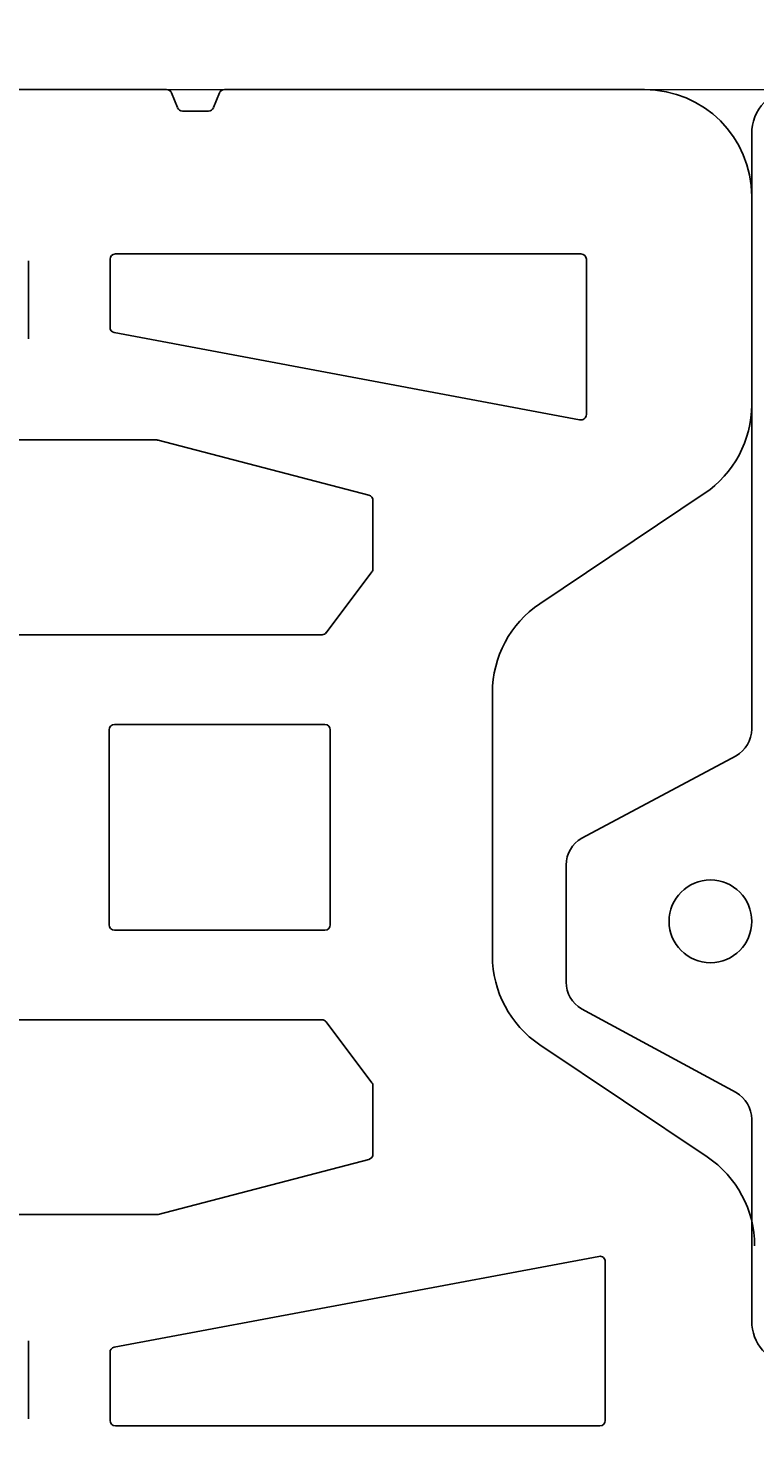
# Model space of a CAD drawing. Units: inches. Extents: x -37 to 18019, y -1489 to 7176.
# Drawn here: x 8343 to 8390, y 6489 to 6581 of the extents above; entities that cross this region are included whole.
import ezdxf
from ezdxf import colors
from ezdxf.entities.mleader import LeaderData, LeaderLine
from ezdxf.math import Vec2, Vec3

# ---------------------------------------------------------------- set-up
doc = ezdxf.new("R2010")
doc.units = ezdxf.units.IN
doc.header["$MEASUREMENT"] = 0
for name, color, linetype in [('CARAMIZI', 35, 'Continuous'), ('CARAMIZI GOLURI', 35, 'Continuous'), ('MORTAR', 8, 'Continuous')]:
    doc.layers.add(name, color=color, linetype=linetype)
doc.layers.add('R_multileader', color=30, linetype='Continuous', lineweight=13)
doc.layers.add('R_tencuiala', color=8, linetype='Continuous', lineweight=9)
doc.styles.get("Standard").update_dxf_attribs({"font": 'arial.ttf'})

# ---------------------------------------------------------------- blocks, each defined once
blk = doc.blocks.new('STH30')
at = {"layer": 'CARAMIZI GOLURI'}
for p, q in [((191.524, -162.028), (191.524, -212.949)), ((216.449, -162.028), (216.449, -212.949)), ((251.749, -175.637), (251.749, -202.894)), ((178.91, -190.857), (178.91, -202.267)), ((229.063, -190.857), (229.063, -202.267)), ((165.691, -193.948), (170.733, -193.948)), ((240.653, -193.948), (235.61, -193.948)), ((165.584, -199.23), (169.995, -199.23)), ((210.3, -199.168), (197.673, -199.168)), ((240.76, -199.23), (236.349, -199.23)), ((165.238, -230.935), (165.238, -199.576)), ((176.209, -230.871), (170.33, -199.489)), ((197.327, -199.515), (197.327, -213.14)), ((210.646, -199.515), (210.646, -213.14)), ((230.369, -229.621), (236.014, -199.489)), ((241.106, -229.708), (241.106, -199.576)), ((178.921, -202.354), (182.489, -215.988)), ((229.052, -202.354), (225.484, -215.988)), ((250.36, -203.925), (250.36, -205.603)), ((251.533, -203.215), (250.576, -203.604)), ((251.533, -206.314), (250.576, -205.924)), ((251.749, -206.635), (251.749, -233.826)), ((187.448, -216.177), (191.386, -213.226)), ((210.3, -213.486), (197.673, -213.486)), ((220.525, -216.177), (216.587, -213.226)), ((182.824, -216.246), (187.24, -216.246)), ((225.149, -216.246), (220.733, -216.246)), ((212.705, -223.977), (195.663, -223.977)), ((189.909, -227.047), (182.65, -237.873)), ((218.46, -227.047), (225.592, -237.685)), ((240.76, -230.055), (230.704, -230.055)), ((165.584, -231.281), (175.868, -231.281)), ((244.821, -240.755), (231.347, -240.755))]:
    blk.add_line(p, q, dxfattribs=at)
for centre, radius, start, end in [((165.584, -199.576), 0.346, 90, 180), ((169.995, -199.576), 0.346, 14.56471, 90), ((197.673, -199.515), 0.346, 90, 180), ((210.3, -199.515), 0.346, 0, 90), ((236.349, -199.576), 0.346, 90, 165.43529), ((240.76, -199.576), 0.346, 0, 90), ((179.256, -202.267), 0.346, 180, 194.66555), ((228.717, -202.267), 0.346, 345.33445, 360), ((251.402, -202.894), 0.346, 292.14131, 0), ((250.706, -203.925), 0.346, 112.14131, 180), ((250.706, -205.603), 0.346, 180, 247.85869), ((251.402, -206.635), 0.346, 0, 67.85869), ((191.178, -212.949), 0.346, 306.84693, 0), ((197.673, -213.14), 0.346, 180, 270), ((210.3, -213.14), 0.346, 270, 0), ((216.795, -212.949), 0.346, 180, 233.15307), ((182.824, -215.9), 0.346, 194.66555, 270), ((187.24, -215.9), 0.346, 270, 306.84693), ((220.733, -215.9), 0.346, 233.15307, 270), ((225.149, -215.9), 0.346, 270, 345.33445), ((195.663, -230.905), 6.928, 90, 146.15722), ((212.705, -230.905), 6.928, 33.84278, 90), ((230.704, -229.708), 0.346, 165.43529, 270), ((240.76, -229.708), 0.346, 270, 0), ((165.584, -230.935), 0.346, 180, 270), ((175.868, -230.935), 0.346, 270, 10.6101), ((244.821, -233.826), 6.928, 270, 0), ((176.896, -234.014), 6.928, 270, 326.15722), ((231.347, -233.826), 6.928, 213.84278, 270)]:
    blk.add_arc(centre, radius, start, end, dxfattribs=at)
blk = doc.blocks.new('PTH30 0.5')
at = {"layer": 'CARAMIZI'}
blk.add_lwpolyline([(46.5, 150), (-33.181, 150, 0.419368), (-36, 147.132), (-36, 108.594, -0.265782), (-37.013, 106.858), (-47, 101.53, 0.27206), (-48, 99.795), (-48, 92.21, 0.270705), (-47.009, 90.48), (-37.004, 85.074, -0.264314), (-36, 83.343), (-36, 70.267, 0.36379), (-33.567, 67.4), (-8.406, 62.95, -0.357367), (-6, 60), (-6, -60, -0.379547), (-8.424, -62.898), (-33.567, -67.4, 0.36379), (-36, -70.267), (-36, -83.343, -0.264314)], format="xyb", dxfattribs=at)
at = {"layer": 'CARAMIZI GOLURI'}
blk.add_circle((-38.67, 96.149), 2.677, dxfattribs=at)
blk = doc.blocks.new('_Dot')
at = {"color": 0, "linetype": 'ByBlock', "lineweight": -2}
blk.add_line((-0.5, 0), (-1, 0), dxfattribs=at)
at = {"color": 0, "linetype": 'ByBlock', "const_width": 0.5}
blk.add_lwpolyline([(-0.25, 0, 1), (0.25, 0, 1)], format="xyb", close=True, dxfattribs=at)

msp = doc.modelspace()

# ---------------------------------------------------------------- hatches: boundary and pattern name
at = {"layer": 'MORTAR'}
h = msp.add_hatch(dxfattribs=at)
h.set_pattern_fill('AR-SAND', color=256, scale=4, style=0)
h.set_pattern_definition([(37.5, (2312.351, 94.4665), (-0.2519734, 7.707295), [0, -6.08, 0, -6.8, 0, -6.5]), (7.5, (2312.351, 94.467), (7.079107, 11.288584), [0, -3.28, 0, -5.48, 0, -2.1]), (327.5, (2307.431, 94.4665), (12.4565674, 0.022636), [0, -2, 0, -7.2, 0, -9.4]), (317.5, (2307.431, 94.467), (12.024506, 3.510702), [0, -1, 0, -4.72, 0, -5.4])])
h.paths.add_polyline_path([(8419.61906, 6482.30645, 0.30439945), (8415.31747, 6488.71734), (8395.21035, 6496.95514, -0.22944945), (8391.17814, 6501.45294), (8390.75161, 6501.45294), (8390.75161, 6476.87219), (8390.75161, 6462.74147, 0.49088337), (8390.75161, 6456.74147), (8390.75161, 6440.89532, 0.49088337), (8390.75161, 6434.89532), (8390.75161, 6419.04917, 0.49088337), (8390.75161, 6413.04917), (8390.75161, 6397.20302, 0.49088337), (8390.75161, 6391.20302), (8390.75161, 6352.85499), (8391.2935, 6352.85499, -0.21500595), (8395.21035, 6356.98928), (8415.31747, 6365.22708, 0.30440347), (8419.61906, 6371.63808), (8419.61906, 6426.97221)])

# ---------------------------------------------------------------- linework, layer by layer
at = {"layer": 'R_tencuiala'}
msp.add_lwpolyline([(8036.12205, 7038.91485), (8036.12205, 6576.97221), (8514.61906, 6576.97221), (8514.61906, 6420.32257), (8534.5428, 6420.32257), (8534.5428, 6596.97221), (8056.12203, 6596.97221), (8056.12203, 7038.91485)], close=True, dxfattribs=at)

# ---------------------------------------------------------------- block references
at = {"layer": 'CARAMIZI'}
msp.add_blockref('PTH30 0.5', (8425.61906, 6426.97221), dxfattribs=at)
at = {"layer": 'CARAMIZI GOLURI', "rotation": 90.00000000000001}
msp.add_blockref('STH30', (8148.86449, 6325.22332), dxfattribs=at)

# ---------------------------------------------------------------- leaders
at = {"layer": 'R_multileader'}
ml = msp.add_multileader_mtext('Standard', dxfattribs=at)
ml.set_content('', color=256)
ml.set_leader_properties(linetype='ByLayer', lineweight=-1)
ml.set_arrow_properties(name='DOT')
ml.build(insert=Vec2(0, 0))
ml.multileader.update_dxf_attribs({"text_right_attachment_type": 6, "dogleg_length": 216.27993, "arrow_head_size": 15})
ctx = ml.context
ctx.base_point, ctx.char_height, ctx.arrow_head_size, ctx.landing_gap_size, ctx.plane_origin = Vec3(8440.83561, 6651.97821), 0.18, 15, 0.09, Vec3(7946.0035, 6485.89273)
ctx.right_attachment = 6
notes = []
notes.append((ctx, [(0, (1, 1, 0), (8093.69163, 6651.97821), (1, 0), 347.14398, [(0, [(7936.33531, 6498.82533)], 0, [])])]))
ctx.mtext.insert, ctx.mtext.flow_direction = Vec3(8440.92561, 6652.06821), 5
for ctx, leaders in notes:
    for number, flags, end, landing, length, lines in leaders:
        leader = LeaderData()
        leader.index, (leader.has_last_leader_line, leader.has_dogleg_vector, leader.attachment_direction) = number, flags
        leader.last_leader_point, leader.dogleg_vector, leader.dogleg_length = Vec3(end), Vec3(landing), length
        for number, points, colour, breaks in lines:
            line = LeaderLine()
            line.index, line.vertices, line.color, line.breaks = number, Vec3.list(points), colors.encode_raw_color(colour), breaks
            leader.lines.append(line)
        ctx.leaders.append(leader)

doc.saveas('drawing.dxf')
